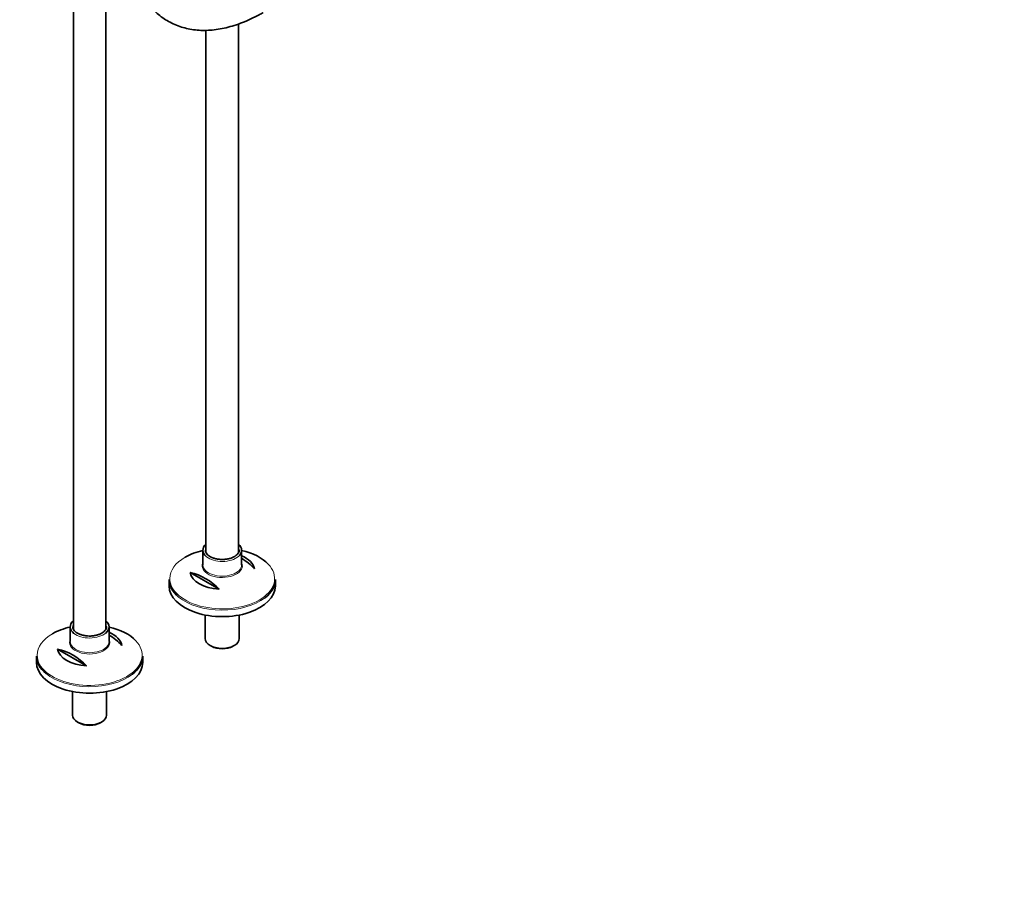
# Model space of a CAD drawing. Units: millimetres. Extents: x 0 to 2397, y 0 to 2751.
# Drawn here: x 1610 to 2397, y 0 to 687 of the extents above; entities that cross this region are included whole.
import ezdxf
from ezdxf import colors
from ezdxf.entities.mleader import LeaderData, LeaderLine
from ezdxf.math import Vec2, Vec3

# ---------------------------------------------------------------- set-up
doc = ezdxf.new("R2010")
doc.units = ezdxf.units.MM
doc.layers.add('DV6_Défaut', color=7, linetype='Continuous')
doc.layers.add('Défaut', color=7, linetype='Continuous')

# ---------------------------------------------------------------- blocks, each defined once
blk = doc.blocks.new('_DOT')
at = {"color": 0}
blk.add_line((0, 0), (-1, 0), dxfattribs=at)
at = {"color": 0, "const_width": 0.333}
blk.add_lwpolyline([(-0.1665, 0, 1), (0.1665, 0, 1)], format="xyb", close=True, dxfattribs=at)
blk = doc.blocks.new('SE5')
at = {"layer": 'DV6_Défaut', "color": 7, "linetype": 'Continuous', "lineweight": 35}
for p, q in [((1652.47, 790.67), (1652.47, 199.31)), ((1678.47, 199.35), (1678.47, 790.67)), ((1758.53, 678.3), (1758.53, 260.55)), ((1784.53, 260.59), (1784.53, 683.38)), ((1756.03, 262.4), (1756.03, 250.67)), ((1787.03, 250.67), (1787.03, 262.4)), ((1745.77, 244.61), (1769.01, 231.2)), ((1729.03, 239.02), (1729.03, 233.82)), ((1814.03, 233.82), (1814.03, 239.02)), ((1757.93, 210.58), (1757.93, 191.77)), ((1785.13, 191.77), (1785.13, 210.58)), ((1649.97, 201.16), (1649.97, 189.43)), ((1680.97, 189.43), (1680.97, 201.16)), ((1639.71, 183.38), (1662.94, 169.96)), ((1761.92, 186.22), (1762.98, 185.61)), ((1780.09, 185.61), (1781.15, 186.22)), ((1622.97, 177.79), (1622.97, 172.59)), ((1707.97, 172.59), (1707.97, 177.79)), ((1651.87, 149.34), (1651.87, 130.54)), ((1679.07, 130.54), (1679.07, 149.34)), ((1655.85, 124.98), (1656.91, 124.37)), ((1674.02, 124.37), (1675.08, 124.98))]:
    blk.add_line(p, q, dxfattribs=at)
for centre, end in [((1764.14, 216.94), 59.4463), ((1735.86, 200.61), 77.30513), ((1658.08, 155.7), 59.4463), ((1629.79, 139.37), 77.30513)]:
    blk.add_arc(centre, 45.1, 42.69487, end, dxfattribs=at)
for centre, major_axis, start_param, end_param in [((1771.53, 239.76), (-41.93, 0), 5.091, 5.497787), ((1771.53, 262.4), (15.5, 0), 2.565706, 3.764486), ((1771.53, 262.4), (-13.5, 0), 0, 0.053521), ((1771.53, 262.4), (15.5, 0), 5.693535, 6.283185), ((1771.53, 262.4), (15.5, 0), 0, 0.575887), ((1771.53, 262.4), (-13.5, 0), 3.141593, 3.171878), ((1771.53, 239.76), (-41.93, 0), 3.638847, 4.333778), ((1771.53, 246.07), (25.88, 0), 0.097622, 0.92878), ((1771.53, 246.07), (-25.88, 0), 0.097622, 1.473174), ((1771.53, 239.02), (42.5, 0), 3.141593, 3.749283), ((1771.53, 239.02), (42.5, 0), 5.647497, 6.283185), ((1771.53, 233.82), (-42.5, 0), 0, 3.141593), ((1665.47, 201.16), (15.5, 0), 2.565706, 3.764486), ((1665.47, 201.16), (15.5, 0), 0, 0.575887), ((1665.47, 178.52), (-41.93, 0), 5.091, 5.497787), ((1665.47, 201.16), (-13.5, 0), 0, 0.053521), ((1665.47, 201.16), (15.5, 0), 5.693535, 6.283185), ((1665.47, 201.16), (-13.5, 0), 3.141593, 3.171878), ((1665.47, 178.52), (-41.93, 0), 3.638847, 4.333778), ((1665.47, 184.83), (25.88, 0), 0.097622, 0.92878), ((1771.53, 191.77), (13.6, 0), 3.141593, 6.283185), ((1665.47, 184.83), (-25.88, 0), 0.097622, 1.473174), ((1771.53, 190.55), (-12.1, 0), 0.785398, 2.356194), ((1665.47, 177.79), (42.5, 0), 3.141593, 3.749283), ((1665.47, 177.79), (42.5, 0), 5.647497, 6.283185), ((1665.47, 172.59), (-42.5, 0), 0, 3.141593), ((1665.47, 130.54), (13.6, 0), 3.141593, 6.283185), ((1665.47, 129.31), (-12.1, 0), 0.785398, 2.356194)]:
    blk.add_ellipse(centre, major_axis=major_axis, ratio=0.57735, start_param=start_param, end_param=end_param, dxfattribs=at)
at = {"layer": 'DV6_Défaut', "color": 7, "linetype": 'Continuous', "lineweight": 18}
for centre, major_axis, start_param, end_param in [((1771.53, 262.4), (-13.5, 0), 6.010173, 6.283185), ((1771.53, 262.4), (-13.5, 0), 3.171878, 3.414605), ((1771.53, 239.76), (-41.93, 0), 5.497787, 6.283185), ((1771.53, 249.93), (16.07, 0), 2.875323, 6.283185), ((1771.53, 262.4), (15.5, 0), 3.764486, 5.693535), ((1771.53, 249.93), (16.07, 0), 0, 0.266269), ((1771.53, 239.76), (-41.93, 0), 0, 3.638847), ((1771.53, 250.67), (-15.5, 0), 0, 3.141593), ((1771.53, 239.02), (42.5, 0), 3.749283, 5.647497), ((1665.47, 201.16), (-13.5, 0), 6.010173, 6.283185), ((1665.47, 201.16), (-13.5, 0), 3.171878, 3.414605), ((1665.47, 178.52), (-41.93, 0), 5.497787, 6.283185), ((1665.47, 178.52), (-41.93, 0), 0, 3.638847), ((1665.47, 188.69), (16.07, 0), 2.875323, 6.283185), ((1665.47, 189.43), (-15.5, 0), 0, 3.141593), ((1665.47, 201.16), (15.5, 0), 3.764486, 5.693535), ((1665.47, 188.69), (16.07, 0), 0, 0.266269), ((1665.47, 177.79), (42.5, 0), 3.749283, 5.647497)]:
    blk.add_ellipse(centre, major_axis=major_axis, ratio=0.57735, start_param=start_param, end_param=end_param, dxfattribs=at)
at = {"layer": 'DV6_Défaut', "color": 7, "linetype": 'Continuous', "lineweight": 35}
for points, knots in [([(1696.24, 754.86), (1696.25, 753.38), (1696.28, 749.74), (1696.67, 743.29), (1697.54, 736.15), (1698.85, 729.24), (1700.59, 722.67), (1702.75, 716.46), (1705.32, 710.64), (1708.3, 705.24), (1711.66, 700.28), (1715.39, 695.79), (1719.47, 691.78), (1723.87, 688.27), (1728.57, 685.27), (1733.56, 682.79), (1738.8, 680.83), (1744.28, 679.4), (1749.99, 678.5), (1755.9, 678.14), (1762, 678.31), (1768.26, 679.03), (1774.66, 680.3), (1781.17, 682.1), (1787.77, 684.44), (1794.36, 687.28), (1800.01, 690.12), (1803.07, 691.85), (1804.23, 692.51)], [0, 0, 0, 0, 0.021496, 0.062209, 0.10294, 0.143653, 0.184318, 0.224894, 0.265334, 0.305587, 0.345607, 0.385365, 0.424856, 0.46411, 0.503189, 0.542179, 0.581162, 0.62022, 0.65944, 0.698881, 0.738571, 0.778508, 0.818667, 0.859007, 0.899481, 0.940045, 0.980663, 1, 1, 1, 1]), ([(1781.29, 257.35), (1780.91, 257.14), (1779.96, 256.63), (1777.95, 255.87), (1775.36, 255.28), (1772.57, 255), (1769.74, 255.04), (1766.98, 255.41), (1764.43, 256.09), (1762.2, 257.04), (1760.38, 258.21), (1759.06, 259.51), (1758.26, 260.84), (1758.14, 261.62), (1758.09, 262.04)], [0, 0, 0, 0, 0.045725, 0.133631, 0.221874, 0.310352, 0.398958, 0.48754, 0.575901, 0.663889, 0.751414, 0.838632, 0.926073, 1, 1, 1, 1]), ([(1784.97, 262.6), (1784.99, 262.23), (1785.02, 261.45), (1784.43, 260.1), (1783.29, 258.73), (1782.07, 257.81), (1781.4, 257.41), (1781.29, 257.35)], [0, 0, 0, 0, 0.18375, 0.458308, 0.72083, 0.958196, 1, 1, 1, 1]), ([(1675.22, 196.11), (1674.84, 195.9), (1673.9, 195.39), (1671.89, 194.64), (1669.29, 194.04), (1666.5, 193.76), (1663.67, 193.8), (1660.92, 194.17), (1658.37, 194.85), (1656.14, 195.8), (1654.31, 196.97), (1652.99, 198.27), (1652.19, 199.6), (1652.07, 200.38), (1652.02, 200.81)], [0, 0, 0, 0, 0.045725, 0.133631, 0.221874, 0.310352, 0.398958, 0.48754, 0.575901, 0.663889, 0.751414, 0.838632, 0.926073, 1, 1, 1, 1]), ([(1678.91, 201.36), (1678.93, 200.99), (1678.95, 200.22), (1678.36, 198.86), (1677.22, 197.49), (1676, 196.57), (1675.34, 196.18), (1675.22, 196.11)], [0, 0, 0, 0, 0.18375, 0.458308, 0.72083, 0.958196, 1, 1, 1, 1])]:
    blk.add_open_spline(points, degree=3, knots=knots, dxfattribs=at)

msp = doc.modelspace()

# ---------------------------------------------------------------- block references
at = {"layer": 'Défaut'}
msp.add_blockref('SE5', (0, 0), dxfattribs=at)

# ---------------------------------------------------------------- leaders
at = {"layer": 'Défaut', "color": 7, "linetype": 'Continuous', "lineweight": 18}
ml = msp.add_multileader_mtext('Standard', dxfattribs=at)
ml.set_content('{\\pxsm0.9;\\fSolid Edge ISO|b1||i0||c0|p34;\\W1.;11/08/2021\\P}', color=256)
ml.set_leader_properties()
ml.set_arrow_properties(name='DOT')
ml.build(insert=Vec2(0, 0))
ml.multileader.update_dxf_attribs({"leader_type": 0, "dogleg_length": 0, "arrow_head_size": 12})
ctx = ml.context
ctx.base_point, ctx.char_height, ctx.arrow_head_size, ctx.landing_gap_size = Vec3(2309.49, 2738.28), 12, 12, 4.2
notes = []
notes.append((ctx, [(0, (0, 0, 0), (0, 0), (1, 0), 1, [])]))
ctx.mtext.insert = Vec3(2311.49, 2744.4)
for ctx, leaders in notes:
    for number, flags, end, landing, length, lines in leaders:
        leader = LeaderData()
        leader.index, (leader.has_last_leader_line, leader.has_dogleg_vector, leader.attachment_direction) = number, flags
        leader.last_leader_point, leader.dogleg_vector, leader.dogleg_length = Vec3(end), Vec3(landing), length
        for number, points, colour, breaks in lines:
            line = LeaderLine()
            line.index, line.vertices, line.color, line.breaks = number, Vec3.list(points), colors.encode_raw_color(colour), breaks
            leader.lines.append(line)
        ctx.leaders.append(leader)

doc.saveas('drawing.dxf')
